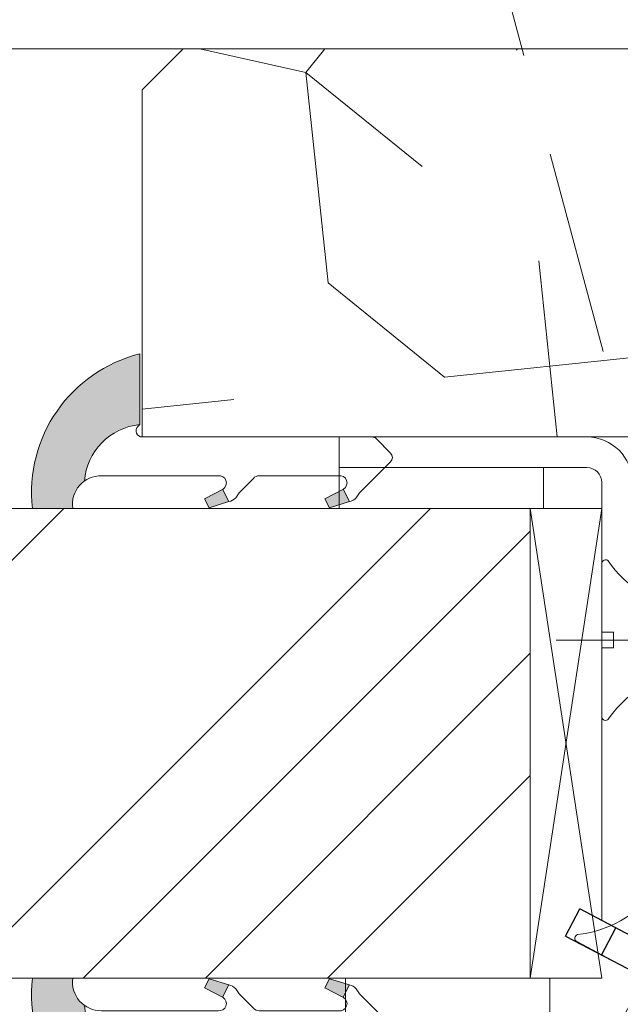
# Model space of a CAD drawing. Units: millimetres. Extents: x 0 to 459, y -15 to 643.
# Drawn here: x 333 to 348, y 437 to 461 of the extents above; entities that cross this region are included whole.
import ezdxf

# ---------------------------------------------------------------- set-up
doc = ezdxf.new("R2010")
doc.units = ezdxf.units.MM
doc.header["$PDMODE"] = 2
doc.header["$PDSIZE"] = 10
doc.linetypes.add('ACISOTGL', pattern=[3, 2, -1])
for name, color, linetype, lineweight in [('Accessoires', 5, 'Continuous', 9), ('AM_4', 3, 'Continuous', 20), ('AM_5', 3, 'Continuous', 20), ('Contour principale', 30, 'Continuous', 15), ('Contour secondaire', 5, 'Continuous', 9)]:
    doc.layers.add(name, color=color, linetype=linetype, lineweight=lineweight)
doc.layers.add('Calque1', color=7, linetype='Continuous')
doc.layers.add('CSTB_COT', color=1, linetype='Continuous')
doc.layers.add('Détails masqués', color=9, linetype='Continuous', lineweight=0, plot=False)
doc.styles.get("Standard").update_dxf_attribs({"font": 'arial.ttf'})
doc.dimstyles.new('MAL-ISO$0', dxfattribs={"dimtxt": 3, "dimasz": 3, "dimexe": 1, "dimexo": 1, "dimgap": 1.5, "dimtad": 1, "dimtxsty": 'Standard', "dimcen": 0, "dimclrd": 256, "dimclre": 256, "dimclrt": 3, "dimadec": 1, "dimazin": 2, "dimtp": 0.1, "dimtm": 0.1, "dimtfac": 0.71, "dimtmove": 0, "dimatfit": 3, "dimfxl": 1, "dimlwd": -1, "dimlwe": -1, "dimarcsym": 1})

# ---------------------------------------------------------------- blocks, each defined once
blk = doc.blocks.new('*D10')
at = {"layer": 'AM_5', "transparency": 16777216}
for p, q in [((108.3290162411498, 471.6808966457331), (108.3290159136007, 491.1502427958969)), ((350.9333879681697, 471.6808861781444), (350.9333876406204, 491.1502468774324)), ((111.3290159304246, 490.1502428463684), (347.9333876574443, 490.1502468269609))]:
    blk.add_line(p, q, dxfattribs=at)
for points in [[(111.3290159220127, 490.6502428463684), (111.3290159388365, 489.6502428463684), (108.3290159304246, 490.1502427958969)], [(347.9333876490323, 490.6502468269609), (347.9333876658562, 489.6502468269609), (350.9333876574443, 490.1502468774324)]]:
    blk.add_solid(points, dxfattribs=at)
at = {"layer": 'Defpoints', "color": 0, "transparency": 16777216}
for p in [(350.9333876726012, 490.1502468665805), (108.3290162725285, 470.6808966423833), (350.9333879995485, 470.6808861672925)]:
    blk.add_point(p, dxfattribs=at)
at = {"layer": 'AM_5', "color": 3, "transparency": 16777216, "insert": (229.6312017245849, 494.2723457916442), "char_height": 4, "attachment_point": 5, "rotation": 9.639346397879344e-07}
blk.add_mtext('Largeur passage Réel (ouverture 90°) = LS + LSF - 143 (1717)', dxfattribs=at)
blk = doc.blocks.new('*D19')
at = {"layer": 'AM_5', "transparency": 16777216}
for p, q in [((367.8905792714591, 444.1808842059131), (367.8905785944006, 500.5624244817635)), ((395.8911640313414, 472.6812925790912), (395.8911636965304, 500.5624248180089)), ((367.8905786064091, 499.5624244817635), (312.8940046879796, 499.5624238213364)), ((392.8911637085389, 499.5624247819833), (370.8905786064091, 499.562424517789))]:
    blk.add_line(p, q, dxfattribs=at)
for points in [[(370.8905786004049, 500.062424517789), (370.8905786124134, 499.062424517789), (367.8905786064091, 499.5624244817635)], [(392.8911637025346, 500.0624247819833), (392.8911637145432, 499.0624247819833), (395.8911637085389, 499.5624248180089)]]:
    blk.add_solid(points, dxfattribs=at)
at = {"layer": 'Defpoints', "color": 0, "transparency": 16777216}
for p in [(395.8911637085389, 499.5624248180089), (395.8911640433499, 471.6812925790912), (367.8905792834676, 443.1808842059131)]:
    blk.add_point(p, dxfattribs=at)
at = {"layer": 'AM_5', "color": 3, "transparency": 16777216, "insert": (329.6422993185835, 503.6258619487887), "char_height": 4, "attachment_point": 5, "rotation": 6.88037130022151e-07}
blk.add_mtext('Axe pivot 56', dxfattribs=at)
blk = doc.blocks.new('Cal métal BP EI60')
at = {"layer": 'Calque1', "color": 5, "linetype": 'Continuous', "lineweight": 15}
for p, q in [((-47.91105160769075, -30.4244944837119), (-47.91105343401432, 144.5148355633428)), ((-47.91077556239907, 144.5756520729337), (-32.91077543201391, 144.5756522295123)), ((-32.91077360569034, -30.36367781754234), (-32.91077543201391, 144.5756522295123))]:
    blk.add_line(p, q, dxfattribs=at)
at = {"layer": 'CSTB_COT', "color": 5}
for p, q in [((7.718942890758626, 46.91466961315018), (-32.91077360569034, -30.36367781754234)), ((7.718942890758626, 46.91466961315018), (20.99576668615919, 39.93427206683555)), ((-19.23085778893437, -36.57738812224125), (20.99576668615919, 39.93427206683555)), ((-1.588253837428056, 29.21223788577481), (11.68821719556581, 22.23202580699581)), ((-24.8565984206507, -15.04365596498246), (-11.57977462501731, -22.02405351118068))]:
    blk.add_line(p, q, dxfattribs=at)
blk.add_arc((-32.91077360499185, -30.4243476401025), 15.00000013038516, 180.0000005978083, 335.7824315658179, dxfattribs=at)
blk = doc.blocks.new('sby')
at = {"layer": 'Contour secondaire', "color": 5}
for p, q in [((-0.001530087400283264, 8.947922448249301), (0.02234452662401054, -130.6703730405425)), ((-1.541538597533872, 0.0005276504234643653), (-14.96819485421111, 0.002823596667440142)), ((-0.493127934038057, 0.0002637329889694229), (0.4931278438416484, 0.0002637329889694229)), ((1.543384161535869, 0.0005276504234643653), (14.9700404182131, 0.002823596667440142)), ((1.543384161535869, 0.0005276504234643653), (1.543779902269421, -2.313758030461031)), ((-1.54233007899893, -3.856257535517216e-09), (-1.541934338267197, -2.314285684740753)), ((-1.541934338267197, -2.314285684740753), (1.543779902269421, -2.313758030461031))]:
    blk.add_line(p, q, dxfattribs=at)
for centre, radius, start, end in [((14.97012799638105, -0.7471763982248376), 0.7500000000015004, 315.0097975312387, 90.00979753121862), ((-14.96987158794764, -0.7522961148861214), 0.7500000000015002, 90.0097975361691, 225.0097975361256), ((-27.99089051590988, -19.61251015176822), 22.18413353974098, 359.249685443828, 55.76684845893157), ((27.9908904257137, -19.61251015175367), 22.18413353974098, 124.2331515410361, 170.3906814839999)]:
    blk.add_arc(centre, radius, start, end, dxfattribs=at)
blk = doc.blocks.new('sbhs')
at = {"layer": 'Contour secondaire', "color": 5}
for p, q in [((0.7243419702080018, 1.362851271846012), (7.025748065803327, 13.21896297529747)), ((-7.901032035715957, 4.199320373161754), (184.3602814558431, -97.9856659762554)), ((-0.2315095206724891, -0.4354060825098713), (0.2315095206756723, 0.4354060825171473)), ((0.7243419702080018, 1.362851271846012), (2.767920730347896, 0.2767093748298066)), ((1.319731534603761, -2.44806230478207), (2.767920730347896, 0.2767093748298066)), ((-0.7239415385668053, -1.360973852435563), (-7.029402034594, -13.21492979293544)), ((-0.7238472255342003, -1.361920407765865), (1.319731534603761, -2.44806230478207)), ((15.39468768307029, -17.02429989626762), (18.68796773005295, -1.086075777646329)), ((15.39468768307029, -17.02429989626762), (18.68796773005295, -1.086075777646329)), ((16.91957838675785, -2.067207856951427), (18.6875419805491, -1.088136243481131)), ((18.6875419805491, -1.088136243481131), (19.24594867770054, -3.534005879999313)), ((14.84655025650852, -14.47276412370047), (16.91957838675785, -2.067207856951427)), ((19.24594867770054, -3.534005879999313), (17.9860242340817, -16.14287585354032)), ((23.00207456148905, -5.530349632965226), (19.24594867770054, -3.534005879999313)), ((21.74215011851231, -18.13921960729203), (23.00207456148905, -5.530349632965226)), ((22.29028754507419, -20.69075537985918), (25.58356759205674, -4.752531261237891)), ((23.00207456148905, -5.530349632965226), (25.58356759205674, -4.752531261237891)), ((26.14154853970444, -7.200461363590875), (25.58294063106916, -4.753710403365403)), ((26.14154853970444, -7.200461363590875), (24.88162409608742, -19.80933133713188)), ((29.89767442349284, -9.196805116556789), (26.14154853970444, -7.200461363590875)), ((28.63774998051656, -21.8056750908836), (29.89767442349284, -9.196805116556789)), ((29.18588740707844, -24.35721086345075), (32.47916745406064, -8.418986744829454)), ((29.89767442349284, -9.196805116556789), (32.47916745406064, -8.418986744829454)), ((33.03714840170824, -10.86691684718244), (32.47854049307307, -8.420165886956966)), ((33.03714840170824, -10.86691684718244), (31.77722395809167, -23.47578682072344)), ((36.79327428549709, -12.86326060014835), (33.03714840170824, -10.86691684718244)), ((35.53334984252035, -25.47213057447516), (36.79327428549709, -12.86326060014835)), ((36.08148726908223, -28.02366634704231), (39.37476731606489, -12.08544222842102)), ((36.79327428549709, -12.86326060014835), (39.37476731606489, -12.08544222842102)), ((39.93274826371248, -14.533372330774), (39.37414035507732, -12.08662137054853)), ((15.39468768307029, -17.02429989626762), (14.84655025650852, -14.47276412370047)), ((39.93274826371248, -14.533372330774), (38.67282382009546, -27.142242304315)), ((43.68887414750282, -16.52971608373991), (39.93274826371248, -14.533372330774)), ((17.9860242340817, -16.14287585354032), (15.39406072157703, -17.02547903771119)), ((21.74215011851231, -18.13921960729203), (17.98602423408352, -16.14287585352577)), ((42.42894970452608, -29.13858605806672), (43.68887414750282, -16.52971608373991)), ((42.97708713109023, -31.69012183063387), (46.2703671780705, -15.75189771201258)), ((43.68887414750282, -16.52971608373991), (46.2703671780705, -15.75189771201258)), ((46.82834812571821, -18.19982781436556), (46.26974021708293, -15.75307685414009)), ((22.29028754507419, -20.69075537985918), (21.74215011851231, -18.13921960729203)), ((46.82834812571639, -18.19982781436556), (45.56842368209936, -30.80869778790657)), ((50.58447400950888, -20.19617156733148), (46.82834812571821, -18.19982781436556)), ((24.88162409608742, -19.80933133713188), (22.28966058358094, -20.69193452130276)), ((28.63774998051656, -21.8056750908836), (24.88162409608742, -19.80933133711733)), ((49.32454956653214, -32.80504154165828), (50.58447400950888, -20.19617156733148)), ((49.87268699309402, -35.35657731422543), (53.16596704007668, -19.41835319560414)), ((50.58447400950888, -20.19617156733148), (53.16596704007668, -19.41835319560414)), ((53.72394798772427, -21.86628329795712), (53.16534007908911, -19.41953233773165)), ((29.18588740707844, -24.35721086345075), (28.63774998051656, -21.8056750908836)), ((53.72394798772245, -21.86628329795712), (52.46402354410725, -34.47515327148358)), ((57.48007387151267, -23.86262705092304), (53.72394798772427, -21.86628329795712)), ((56.76828685509781, -39.023032797817), (60.06156690208047, -23.0848086791957)), ((57.48007387151267, -23.86262705092304), (60.06156690208047, -23.0848086791957)), ((60.61954784972806, -25.53273878154869), (60.0609399410929, -23.08598782132322)), ((31.77722395809167, -23.47578682072344), (29.18526044558519, -24.35839000489432)), ((35.53334984252035, -25.47213057447516), (31.77722395809167, -23.47578682070889)), ((56.22014942853593, -36.47149702524985), (57.48007387151267, -23.86262705092304)), ((36.08148726908223, -28.02366634704231), (35.53334984252035, -25.47213057447516)), ((60.61954784972806, -25.53273878154869), (59.35962340611104, -38.14160875507514)), ((64.37567373351703, -27.5290825345146), (60.61954784972806, -25.53273878154869)), ((63.66388671710217, -42.68948828140856), (66.95716676408472, -26.75126416278727)), ((64.37567373351703, -27.5290825345146), (66.95716676408472, -26.75126416278727)), ((67.51514771173242, -29.19919426514025), (66.95653980309714, -26.75244330491478)), ((38.67282382009546, -27.142242304315), (36.0808603075908, -28.02484548848588)), ((42.42894970452608, -29.13858605806672), (38.67282382009728, -27.14224230430045)), ((63.11574929054029, -40.13795250884141), (64.37567373351703, -27.5290825345146)), ((42.97708713109023, -31.69012183063387), (42.42894970452608, -29.13858605806672)), ((45.56842368209936, -30.80869778790657), (42.97646016959698, -31.69130097207744)), ((49.32454956653214, -32.80504154165828), (45.568423682103, -30.80869778789202)), ((67.51514771173242, -29.19919426514025), (66.2552232681154, -41.8080642386667)), ((71.27127359552082, -31.1955380181098), (67.51514771173242, -29.19919426514025)), ((70.55948657910778, -46.35594376500012), (73.85276662609044, -30.41771964637883)), ((71.27127359552082, -31.1955380181098), (73.85276662609044, -30.41771964637883)), ((74.41074757373622, -32.86564974873181), (73.85213966510287, -30.41889878850634)), ((70.0113491525459, -43.80440799243297), (71.27127359552082, -31.1955380181098)), ((49.87268699309402, -35.35657731422543), (49.32454956653214, -32.80504154165828)), ((52.46402354410725, -34.47515327148358), (49.87206003160077, -35.357756455669)), ((56.22014942853593, -36.47149702524985), (52.46402354410725, -34.47515327148358)), ((74.41074757373622, -32.86564974873181), (73.15082313011919, -45.47451972225826)), ((78.16687345752644, -34.86199350170136), (74.41074757373622, -32.86564974873181)), ((77.45508644111203, -50.02239924859168), (80.74836648809242, -34.08417512997039)), ((78.16687345752462, -34.86199350170136), (80.74836648809242, -34.08417512997039)), ((81.30634743574001, -36.53210523232337), (80.74773952710484, -34.0853542720979)), ((56.76828685509781, -39.023032797817), (56.22014942853593, -36.47149702524985)), ((76.90694901454833, -47.47086347603909), (78.16687345752462, -34.86199350170136)), ((81.30634743574001, -36.53210523232337), (80.04642299212344, -49.14097520586438)), ((85.0624733195308, -38.52844898529293), (81.30634743574001, -36.53210523232337)), ((59.35962340611104, -38.14160875507514), (56.76765989360456, -39.02421193926057)), ((63.11574929054029, -40.13795250884141), (59.35962340611104, -38.14160875507514)), ((83.80254887655224, -51.13731895963065), (85.06247331952898, -38.52844898529293)), ((84.35068630311582, -53.68885473218324), (87.64396635009666, -37.7506306135765)), ((85.06247331952898, -38.52844898529293), (87.64396635009666, -37.7506306135765)), ((88.20194729774437, -40.19856071591494), (87.64333938911273, -37.75180975568946)), ((63.66388671710217, -42.68948828140856), (63.11574929054029, -40.13795250884141)), ((88.20194729774437, -40.19856071591494), (86.94202285412734, -52.80743068945594)), ((91.95807318153459, -42.19490446888449), (88.20194729774437, -40.19856071591494)), ((66.2552232681154, -41.8080642386667), (63.66325975560881, -42.69066742285213)), ((70.0113491525459, -43.80440799243297), (66.2552232681154, -41.8080642386667)), ((90.69814873855603, -54.80377444322221), (91.95807318153277, -42.19490446889904)), ((91.24628616511791, -57.35531021577845), (94.53956621210239, -41.41708609716807)), ((91.95807318153277, -42.19490446889904), (94.53956621210239, -41.41708609716807)), ((95.09754715974816, -43.8650161995065), (94.53893925111481, -41.41826523928103)), ((70.55948657910778, -46.35594376500012), (70.0113491525459, -43.80440799243297)), ((95.09754715974816, -43.8650161995065), (93.83762271613296, -56.4738861730475)), ((98.85367304353883, -45.8613599524906), (95.09754715974816, -43.8650161995065)), ((73.15082313011919, -45.47451972225826), (70.55885961761635, -46.35712290644369)), ((76.90694901455015, -47.47086347603909), (73.15082313011919, -45.47451972225826)), ((97.59374860056028, -58.47022992681377), (98.85367304353701, -45.8613599524906)), ((98.14188602712215, -61.02176569937001), (101.4351660741066, -45.08354158075963)), ((98.85367304353701, -45.8613599524906), (101.4351660741066, -45.08354158075963)), ((101.9931470217524, -47.53147168311261), (101.4345391131191, -45.08472072287259)), ((77.45508644111203, -50.02239924859168), (76.90694901454833, -47.47086347603909)), ((101.9931470217524, -47.53147168311261), (100.7332225781372, -60.14034165663907)), ((105.7492729055427, -49.52781543608216), (101.9931470217524, -47.53147168311261)), ((80.04642299212344, -49.14097520586438), (77.45445947961878, -50.02357839003525)), ((83.80254887655224, -51.13731895963065), (80.04642299212344, -49.14097520586438)), ((104.4893484625642, -62.13668541040897), (105.7492729055409, -49.52781543608216)), ((105.0374858891278, -64.68822118296157), (108.3307659361104, -48.74999706435119)), ((105.7492729055409, -49.52781543608216), (108.3307659361104, -48.74999706435119)), ((108.8887468837562, -51.19792716670418), (108.3301389751228, -48.75117620646415)), ((84.35068630311582, -53.68885473218324), (83.80254887655224, -51.13731895963065)), ((108.8887468837562, -51.19792716670418), (107.6288224401411, -63.80679714023063)), ((112.6448727675465, -53.19427091967373), (108.8887468837562, -51.19792716670418)), ((86.94202285412734, -52.80743068945594), (84.35005934162257, -53.69003387362682)), ((90.69814873855603, -54.80377444322221), (86.94202285412734, -52.80743068945594)), ((111.3849483245684, -65.80314089400053), (112.6448727675447, -53.19427091967373)), ((111.9330857511321, -68.35467666655313), (115.2263657981148, -52.41645254794275)), ((112.6448727675447, -53.19427091967373), (115.2263657981148, -52.41645254794275)), ((115.7843467457601, -54.86438265029574), (115.2257388371272, -52.41763169007027)), ((91.24628616511791, -57.35531021577845), (90.69814873855603, -54.80377444322221)), ((115.7843467457601, -54.86438265029574), (114.5244223021435, -67.47325262382219)), ((119.540472629549, -56.86072640326529), (115.7843467457601, -54.86438265029574)), ((93.83762271613296, -56.4738861730475), (91.24565920362829, -57.35648935722202)), ((97.59374860056028, -58.47022992681377), (93.83762271613296, -56.4738861730475)), ((118.280548186574, -69.4695963775921), (119.540472629549, -56.86072640326529)), ((118.8286856131359, -72.0211321501447), (122.1219656601186, -56.08290803153432)), ((119.540472629549, -56.86072640326529), (122.1219656601186, -56.08290803153432)), ((122.6799466077644, -58.5308381338873), (122.121338699131, -56.08408717366183)), ((98.14188602712215, -61.02176569937001), (97.59374860056028, -58.47022992681377)), ((122.6799466077644, -58.5308381338873), (121.4200221641473, -71.13970810741375)), ((126.4360724915529, -60.52718188685685), (122.6799466077644, -58.5308381338873)), ((125.7242854751402, -75.68758763373626), (129.0175655221224, -59.74936351512588)), ((126.4360724915529, -60.52718188685685), (129.0175655221224, -59.74936351512588)), ((129.5755464697681, -62.19729361747886), (129.0169385611348, -59.75054265725339)), ((100.7332225781372, -60.14034165663907), (98.14125906563254, -61.02294484081358)), ((104.4893484625642, -62.13668541040897), (100.7332225781372, -60.14034165663907)), ((125.1761480485779, -73.13605186118366), (126.4360724915529, -60.52718188685685)), ((105.0374858891278, -64.68822118296157), (104.4893484625642, -62.13668541040897)), ((129.5755464697681, -62.19729361747886), (128.3156220261512, -74.80616359100532)), ((133.3316723535571, -64.19363737044841), (129.5755464697681, -62.19729361747886)), ((132.6198853371441, -79.35404311732782), (135.9131653841249, -63.41581899871744)), ((133.3316723535571, -64.19363737044841), (135.9131653841249, -63.41581899871744)), ((136.4711463317725, -65.86374910107043), (135.9125384231373, -63.41699814084495)), ((107.6288224401411, -63.80679714023063), (105.0368589276363, -64.68940032440514)), ((111.3849483245684, -65.80314089400053), (107.6288224401411, -63.80679714023063)), ((132.0717479105804, -76.80250734477522), (133.3316723535571, -64.19363737044841)), ((111.9330857511321, -68.35467666655313), (111.3849483245684, -65.80314089400053)), ((114.5244223021435, -67.47325262382219), (111.9324587896407, -68.35585580801126)), ((118.280548186574, -69.4695963775921), (114.5244223021435, -67.47325262382219)), ((136.4711463317725, -65.86374910107043), (135.2112218881555, -78.47261907459688)), ((140.2272722155609, -67.86009285403998), (136.4711463317725, -65.86374910107043)), ((139.515485199146, -83.02049860093393), (142.8087652461287, -67.082274482309)), ((140.2272722155609, -67.86009285403998), (142.8087652461287, -67.082274482309)), ((143.3667461937763, -69.53020458466199), (142.8081382851411, -67.08345362443652)), ((138.9673477725842, -80.46896282836678), (140.2272722155609, -67.86009285403998)), ((118.8286856131359, -72.0211321501447), (118.280548186574, -69.4695963775921)), ((121.4200221641473, -71.13970810741375), (118.8280586516445, -72.02231129160282)), ((125.1761480485779, -73.13605186118366), (121.4200221641473, -71.13970810741375)), ((143.3667461937763, -69.53020458466199), (142.1068217501593, -82.13907455818844)), ((147.1228720775666, -71.52654833763154), (143.3667461937763, -69.53020458466199)), ((146.4110850611503, -86.6869540845255), (149.7043651081329, -70.74872996590057)), ((147.1228720775648, -71.52654833763154), (149.7043651081329, -70.74872996590057)), ((150.2623460557805, -73.19666006825355), (149.7037381471454, -70.74990910802808)), ((125.7242854751402, -75.68758763373626), (125.1761480485779, -73.13605186118366)), ((145.8629476345885, -84.1354183119729), (147.1228720775648, -71.52654833763154)), ((150.2623460557805, -73.19666006825355), (149.0024216121636, -85.80553004179455)), ((154.0184719395709, -75.1930038212231), (150.2623460557805, -73.19666006825355)), ((128.3156220261512, -74.80616359100532), (125.7236585136487, -75.68876677519438)), ((132.0717479105804, -76.80250734477522), (128.3156220261512, -74.80616359100532)), ((152.7591744580856, -87.80069465410634), (154.0190989010623, -75.19182467977953)), ((153.3073118846474, -90.35223042665893), (156.6005919316301, -74.41400630804856)), ((154.0190989010623, -75.19182467977953), (156.6005919316301, -74.41400630804856)), ((157.2036750258226, -76.41057037475548), (156.6005919316301, -74.41400630804856)), ((132.6198853371441, -79.35404311732782), (132.0717479105804, -76.80250734477522)), ((157.2036750258226, -76.41057037475548), (155.9649049129398, -88.8077354266643)), ((160.8429080791753, -79.57673546726801), (157.2036750258226, -76.41057037475548)), ((135.2112218881555, -78.47261907459688), (132.6192583756508, -79.35522225878594)), ((138.9673477725842, -80.46896282836678), (135.2112218881555, -78.47261907459688)), ((160.5524074733365, -92.32725938687145), (163.3426492439044, -78.82354939258585)), ((160.8429080791753, -79.57673546726801), (163.3426492439044, -78.82354939258585)), ((163.3426492439044, -78.82354939258585), (163.8868240218758, -82.20315759435107)), ((139.515485199146, -83.02049860093393), (138.9673477725842, -80.46896282836678)), ((159.817530426062, -89.8383456572883), (160.8429080791753, -79.57673546726801)), ((142.1068217501593, -82.13907455818844), (139.5148582376546, -83.0216777423775)), ((145.8629476345885, -84.1354183119729), (142.1068217501593, -82.13907455818844)), ((163.8868240218758, -82.20315759435107), (163.0366311515098, -90.71158157896934)), ((167.0121239643739, -84.94400810339721), (163.8848188284605, -82.22322484776305)), ((167.0121239643812, -84.9440081032808), (163.8909082358527, -82.22852268587667)), ((146.4110850611503, -86.6869540845255), (145.8629476345885, -84.1354183119729)), ((167.0121239643812, -84.9440081032808), (169.2293763377799, -84.52498522977112)), ((167.2079156543548, -94.30808686644014), (169.2293763377799, -84.52498522977112)), ((169.2293763377799, -84.52498522977112), (170.0545031293839, -87.59090500975435)), ((149.0030485736569, -85.80435090033643), (146.4110850611503, -86.6869540845255)), ((152.7591744580874, -87.80069465410634), (149.0030485736569, -85.80435090033643)), ((166.3480612017664, -91.58970901959401), (167.0121239643812, -84.9440081032808)), ((153.3073118846474, -90.35223042665893), (152.7591744580856, -87.80069465410634)), ((170.0545031293839, -87.59090500975435), (169.5689501747837, -92.45014407223789)), ((173.175718857448, -90.30639042645998), (170.0545031293857, -87.59090500975435)), ((153.306684923156, -90.35340956811706), (155.9649049129398, -88.8077354266643)), ((159.8175304260584, -89.8383456572883), (155.9649049129398, -88.8077354266643)), ((159.817530426062, -89.8383456572883), (160.5524074733365, -92.32725938687145)), ((172.8733013999042, -93.33287540612582), (173.175718857448, -90.30639042645998)), ((173.175718857448, -90.30639042645998), (174.9550373436612, -90.98365836553057)), ((160.5524074733365, -92.32725938687145), (163.0366311515098, -90.71158157896934)), ((166.3484885047527, -91.58543272524548), (163.0378086510899, -90.69979758736372)), ((166.3480612017664, -91.58970901959401), (163.0437099767331, -90.70697768564787)), ((166.3480612017664, -91.58970901959401), (167.2079156543548, -94.30808686644014)), ((169.5689501747837, -92.45014407223789), (167.2079156543548, -94.30808686644014)), ((176.0941903724959, -94.19331045802755), (169.5689501747837, -92.45014407223789)), ((171.730167173791, -93.02507773494654), (169.5692626124927, -92.44701730817906)), ((174.3861178843831, -93.73701238257127), (174.9550373436612, -90.98365836553057)), ((174.9550373436612, -90.98365836553057), (176.2180980224944, -92.95328733290444)), ((176.2180980224944, -92.95328733290444), (176.0941903724959, -94.19331045802755)), ((178.3298814403314, -94.79055767041427), (176.0941903724959, -94.19331045802755)), ((178.3298814403314, -94.79055767041427), (176.2180980224944, -92.95328733290444))]:
    blk.add_line(p, q, dxfattribs=at)
for centre, radius, start, end in [((7.687999871393686, 12.86693663253391), 0.7500000000015004, 17.00979753118585, 152.0097975311566), ((30.45797858392677, 15.50684975694821), 22.18413353974098, 186.2331515410975, 232.3906814838208), ((-6.363458081763497, -13.57091749202664), 0.7500000000015002, 152.0097975361163, 287.0097975362324), ((4.176124397723129, -33.92212896940691), 22.18413353974098, 61.24968544377739, 117.7668484591007)]:
    blk.add_arc(centre, radius, start, end, dxfattribs=at)
blk = doc.blocks.new('Patte fixation vitrage 23mm')
at = {"layer": 'Accessoires', "color": 5, "linetype": 'Continuous', "lineweight": 15}
for p, q in [((1.118299988232991, 5.684341886080801e-14), (7.180665180578558, 6.378445505106356e-08)), ((7.180665180578558, 6.378445505106356e-08), (7.180665188470073, -0.7499999362154881)), ((1.118299996124506, -0.7499999999998863), (7.180665188470073, -0.7499999362154881)), ((0.7499999999999432, -1.118300003875163), (0.7500001223837671, -11.83934323758854))]:
    blk.add_line(p, q, dxfattribs=at)
at = {"layer": 'Accessoires', "color": 5}
blk.add_line((-2.720314928193602, -13.66388954999462), (0.7500001223819481, -11.83934323758763), dxfattribs=at)
at = {"layer": 'Accessoires'}
for points in [[(7.180665188470073, -0.7499999362154881), (2.180665188470073, -0.749999936215545), (2.180665188470044, -1.749999936215602), (7.180665188470073, -1.749999936215545)], [(7.023516165996284, -13.24999994337702), (2.023516165996256, -13.24999994337708), (2.023516165996256, -14.24999994337708), (7.023516165996284, -14.24999994337708)]]:
    blk.add_lwpolyline(points, close=True, dxfattribs=at)
at = {"layer": 'Accessoires', "color": 5, "linetype": 'Continuous', "lineweight": 15}
for radius in [1.118300000000005, 0.3683000000000049]:
    blk.add_arc((1.118300000000033, -1.118300000000033), radius, 90.00000060282392, 180.0000006028239, dxfattribs=at)
at = {"layer": 'Accessoires', "color": 5, "xscale": -0.05000000000000002, "yscale": 0.05000000000000002, "zscale": 0.05, "rotation": 270.0000014829449}
blk.add_blockref('Cal métal BP EI60', (-0.7052664880696113, -12.6044614743418), dxfattribs=at)
at = {"layer": 'Détails masqués', "color": 5, "xscale": -0.125, "yscale": 0.125, "zscale": 0.125, "rotation": 270.0000008848387}
for name, p in [('sbhs', (-0.2914916768788203, -13.23425723150564)), ('sby', (0.7500000440157066, -4.97416243296351))]:
    blk.add_blockref(name, p, dxfattribs=at)
blk = doc.blocks.new('serbt')
at = {"layer": 'AM_4'}
h = blk.add_hatch(color=5, dxfattribs=at)
edge = h.paths.add_edge_path()
edge.add_arc((-33.0175631268258, -20.07640338939392), 13.97820772027356, 261.5609164869377, 324.2054311643935, ccw=False)
edge.add_line((-35.06897431846029, -33.90326142706655), (-35.10916159489026, -53.67733422757997))
edge.add_arc((-27.18238858091944, 15.87240502336332), 69.99999971635157, 263.4979008683569, 345.8066870811297)
edge.add_line((40.68078928949126, -1.291191616566721), (6.031659802626521, -1.22077344026372))
edge.add_arc((-23.88507987155459, 1.728787743602984), 30.06179009823093, 274.20733661720413, 354.3692727268613, ccw=False)
h.paths.add_polyline_path([(-25.53072293229499, 39.40945116103502), (-31.58567017306336, 42.56330403105188), (-34.61855207118688, 32.8678192956616), (-30.20233173488358, 30.56753349148908)])
h.paths.add_polyline_path([(-34.49700928348464, 91.81689820384524), (-30.07877739054193, 89.5204784289245), (-25.41490896842777, 98.36648138047256), (-31.47257868442258, 101.5151413185352)])
at = {"layer": 'AM_4', "color": 5}
for p, q in [((-11.87409182733427, 121.6604925316587), (-27.09640413776015, 106.4999280008105)), ((-7.631459901938797, 121.6518701388377), (-0.6457005803358697, 114.6376583727761)), ((2.945316737168469e-07, -1.100306690204889e-07), (0.2286660651416241, 112.5145566541378)), ((-27.09640413776015, 106.4999280008105), (-29.55135344147325, 104.7934556024272)), ((-31.47257868442258, 101.5151413185352), (-34.49700928348464, 91.81689820384524)), ((-31.47260595727051, 101.5150293724504), (-25.41490896842777, 98.36648138047256)), ((-25.29338510471279, 98.59697683160061), (-30.07877739054193, 89.5204784289245)), ((-34.49700928348464, 91.81689820384524), (-30.07877739054193, 89.5204784289245)), ((-18.88350020448979, 57.34266445303001), (-18.80448508671998, 96.22190260820207)), ((-20.20760440817776, 54.53869446452154), (-27.20563571568618, 47.56904996777848)), ((-27.20563571568618, 47.56904996777848), (-29.65364087719995, 45.86846563846802)), ((-31.58566850953257, 42.5633031644909), (-34.61855207118688, 32.8678192956616)), ((-31.58567017306336, 42.56330403105188), (-25.53072293229499, 39.40945116103502)), ((-25.40899738195641, 39.63984016411871), (-30.20233173488358, 30.56753349148908)), ((-19.04048029709611, -19.8990910285811), (-18.92432472809196, 37.25503539513011)), ((-34.61855207118688, 32.8678192956616), (-30.20233173488358, 30.56753349148908)), ((5.116998865262758, -2.131724221490003), (6.031659802685681, -1.220773440334597)), ((6.031661197904214, -1.220773443099461), (40.68078928949126, -1.291191616566721)), ((-35.06897431846029, -33.90326142706655), (-35.10993119114939, -54.05601260040131))]:
    blk.add_line(p, q, dxfattribs=at)
for centre, radius, start, end in [((-9.757087061083439, 119.5348653725869), 3.000000000000003, 44.88355670692903, 134.8835567063764), ((-2.771327739479602, 112.5206536065234), 3.000000000000003, 359.8835567066804, 44.88355670692903), ((-25.04130607347106, 99.94826702427599), 6.619394203338383, 132.9483180412593, 166.3085740417868), ((-22.25549710531412, 96.84509455121697), 3.506829767926098, 349.7636997954455, 150.0289097220968), ((-21.88412829003755, 57.03666461390821), 3.000000000000003, 304.7269263568563, 304.7269263734207), ((-22.01479042534265, 57.10671496804025), 3.140169199298274, 305.1350954910714, 4.309217279791466), ((-21.88412829003755, 57.03666461390821), 3.000000000000003, 309.357942834981, 309.3580820012195), ((-25.11568803254849, 40.99854916864353), 6.656508277054115, 132.9791144993651, 166.4041709305689), ((-23.87077507104663, 40.15622678528312), 8.128419887758126, 168.776875052161, 168.777008639882), ((-22.43429730993117, 37.71969064053514), 3.54059524817864, 352.4589401753227, 147.1580207224013), ((-27.18238895075683, 15.87240535099953), 70.00000000000007, 263.4979011994936, 345.8066868953633), ((-23.88507987155694, 1.728787743605821), 30.06179009823392, 274.2073366172082, 354.3692727267668), ((2.999994099011928, -0.006097062414482934), 3.000000000000003, 179.8835567066804, 314.8835567063764), ((-33.01756312682581, -20.07640338939391), 13.97820772027357, 261.5609164869377, 0.7268117680370333)]:
    blk.add_arc(centre, radius, start, end, dxfattribs=at)
blk = doc.blocks.new('*D40')
at = {"layer": 'AM_5', "transparency": 16777216}
for p, q in [((114.8687371594956, 466.3550086086082), (114.8687369262338, 480.2199708302224)), ((344.3107060689828, 466.3327732316181), (344.3107058353468, 480.2199746903158)), ((117.8687369430577, 479.2199708806939), (341.3107058521707, 479.2199746398443))]:
    blk.add_line(p, q, dxfattribs=at)
for points in [[(117.8687369346457, 479.7199708806939), (117.8687369514696, 478.7199708806939), (114.8687369430577, 479.2199708302224)], [(341.3107058437587, 479.7199746398443), (341.3107058605826, 478.7199746398443), (344.3107058521707, 479.2199746903158)]]:
    blk.add_solid(points, dxfattribs=at)
at = {"layer": 'Defpoints', "color": 0, "transparency": 16777216}
for p in [(344.3107058669896, 479.2199746796687), (114.8687371907097, 465.3550086050561), (344.3107061001962, 465.3327732209709)]:
    blk.add_point(p, dxfattribs=at)
at = {"layer": 'AM_5', "color": 3, "transparency": 16777216, "insert": (229.5897213282647, 483.3420737152487), "char_height": 4, "attachment_point": 5, "rotation": 9.639346397879344e-07}
blk.add_mtext('Largeur passage Réel (ouverture 105°) = LS + LSF - 173 (1687)', dxfattribs=at)

msp = doc.modelspace()

# ---------------------------------------------------------------- hatches: boundary and pattern name
at = {"layer": 'Contour secondaire'}
h = msp.add_hatch(dxfattribs=at)
h.set_pattern_fill('352', color=5, scale=73.33, angle=51.00000096237132)
h.set_pattern_definition([(51.00000103287191, (-1203.894240940642, -2.543670718258682), (-10.84005093719259, 103.1361774339105), [21.999, -51.331]), (51.00000103287191, (-1206.74364664992, -0.2362675558406409), (-10.84005093719259, 103.1361774339105), [21.999, -51.331]), (51.00000103287191, (-1210.135054906057, 7.227944478272775), (-10.84005093719259, 103.1361774339105), [14.666, -58.664]), (51.00000103287191, (-1213.526463162195, 14.69215651238642), (-10.84005093719259, 103.1361774339105), [10.9995, -62.33049999999999]), (51.00000103287191, (-1219.225274580749, 19.30696283722227), (-10.84005093719259, 103.1361774339105), [7.333, -65.997]), (51.00000103287191, (-1236.461101811394, 9.674740615670316), (-10.84005093719259, 103.1361774339105), [3.6665, -18.3325, 3.6665, -47.6645]), (51.00000103287191, (-1232.388298033418, 20.53036090592082), (-10.84005093719259, 103.1361774339105), [3.6665, -29.332, 10.9995, -29.332]), (51.00000103287191, (-1226.008091093024, 34.2353869054491), (-10.84005093719259, 103.1361774339105), [3.6665, -3.6665, 3.6665, -62.33049999999999]), (51.00000103287191, (-1231.164899964719, 33.69338435858936), (-10.84005093719259, 103.1361774339105), [3.6665, -69.6635]), (51.00000103287191, (-1239.171114545692, 35.45878497414765), (-10.84005093719259, 103.1361774339105), [10.9995, -62.33049999999999]), (51.00000103287191, (-1244.869925964247, 40.0735912989835), (-10.84005093719259, 103.1361774339105), [14.666, -58.664]), (51.00000103287191, (-1252.876140545221, 41.83899191454179), (-10.84005093719259, 103.1361774339105), [18.3325, -21.999, 3.6665, -29.332]), (141.0000010328719, (-1237.142497333232, -8.645091708693826), (-103.1361774339105, -10.84005093719257), [3.6665, -7.333, 18.3325, -43.998]), (141.0000010328719, (-1240.533905589371, -1.180879674580638), (-103.1361774339105, -10.84005093719257), [3.6665, -3.6665, 10.9995, -54.9975]), (141.0000010328719, (-1261.021748101172, 20.12775133404079), (-103.1361774339105, -10.84005093719257), [7.333, -65.997]), (141.0000010328719, (-1235.919099264534, 4.517931743974714), (-103.1361774339105, -10.84005093719257), [14.666, -21.999, 3.6665, -32.9985]), (141.0000010328719, (-1264.955158904169, 32.74877223984959), (-103.1361774339105, -10.84005093719257), [3.6665, -69.6635]), (141.0000010328719, (-1234.153698648976, 12.52414632494788), (-103.1361774339105, -10.84005093719257), [10.9995, -62.33049999999999]), (141.0000010328719, (-1232.388298033418, 20.53036090592082), (-103.1361774339105, -10.84005093719257), [7.333, -65.997]), (141.0000010328719, (-1227.773491708582, 26.22917232447594), (-103.1361774339105, -10.84005093719257), [3.6665, -10.9995, 10.9995, -47.6645]), (141.0000010328719, (-1228.315494255441, 31.38598119617131), (-103.1361774339105, -10.84005093719257), [3.6665, -69.6635]), (141.0000010328719, (-1214.610468255913, 25.00577425577717), (-103.1361774339105, -10.84005093719257), [10.2662, -63.0638]), (141.0000010328719, (-1200.905442256385, 18.62556731538302), (-103.1361774339105, -10.84005093719257), [7.333, -65.997]), (141.0000010328719, (-1219.08588160577, 42.78360403328179), (-103.1361774339105, -10.84005093719257), [3.6665, -69.6635]), (141.0000010328719, (-1211.621669571656, 46.1750122894191), (-103.1361774339105, -10.84005093719257), [10.9995, -62.33049999999999]), (141.0000010328719, (-1207.006863246821, 51.87382370797445), (-103.1361774339105, -10.84005093719257), [10.9995, -62.33049999999999]), (96.0000010328717, (-1191.133827059854, 24.86638128079812), (-56.98811418663573, 46.14806324923693), [5.185164299999999, -5.185164299999999, 5.185164299999999, -88.14878760145999]), (96.0000010328717, (-1214.610468255913, 25.00577425577717), (-56.98811418663573, 46.14806324923693), [10.3703286, -93.33395190145998]), (96.0000010328717, (-1261.563750648033, 25.28456020573617), (-56.98811418663573, 46.14806324923693), [10.3703286, -93.33395190145998]), (96.0000010328717, (-1238.087109451973, 25.1451672307569), (-56.98811418663573, 46.14806324923693), [10.3703286, -93.33395190145998]), (96.0000010328717, (-1224.382083452444, 18.76496029036252), (-56.98811418663573, 46.14806324923693), [10.3703286, -93.33395190145998]), (96.0000010328717, (-1199.140041640827, 26.63178189635642), (-56.98811418663573, 46.14806324923693), [10.3703286, -93.33395190145998]), (96.0000010328717, (-1206.60425367494, 23.24037364021888), (-56.98811418663573, 46.14806324923693), [15.55563956, -88.14864094145999]), (96.0000010328717, (-1246.093324032946, 26.91056784631519), (-56.98811418663573, 46.14806324923693), [5.185164299999999, -98.51911620145998]), (96.0000010328717, (-1254.099538613919, 28.67596846187325), (-56.98811418663573, 46.14806324923693), [5.185164299999999, -98.51911620145998]), (96.0000010328717, (-1235.640313314575, 51.47121413609398), (-56.98811418663573, 46.14806324923693), [5.185164299999999, -98.51911620145998]), (96.0000010328717, (-1225.605481521144, 5.601936837693756), (-56.98811418663573, 46.14806324923693), [5.185164299999999, -98.51911620145998]), (96.0000010328717, (-1220.169886699489, 53.097221776673), (-56.98811418663573, 46.14806324923693), [5.185164299999999, -98.51911620145998]), (96.0000010328717, (-1230.622897417858, 28.53657548689398), (-56.98811418663573, 46.14806324923693), [5.185164299999999, -98.51911620145998]), (96.0000010328717, (-1231.706902511579, 38.85019323028496), (-56.98811418663573, 46.14806324923693), [5.185164299999999, -98.51911620145998]), (186.0000010328719, (-1222.616682836886, 26.77117487133569), (-46.14806324923693, -56.98811418663573), [5.185164299999997, -5.185164299999997, 15.55563955999999, -77.77831234145994]), (186.0000010328719, (-1215.694473349633, 35.3193919991686), (-46.14806324923693, -56.98811418663573), [5.185164299999997, -98.51911620145994]), (186.0000010328719, (-1195.748633384689, 19.16756986224277), (-46.14806324923693, -56.98811418663573), [5.185164299999997, -98.51911620145994]), (186.0000010328719, (-1219.225274580749, 19.30696283722227), (-46.14806324923693, -56.98811418663573), [5.185164299999997, -98.51911620145994]), (186.0000010328719, (-1223.700687930605, 37.08479261472667), (-46.14806324923693, -56.98811418663573), [5.185164299999997, -98.51911620145994]), (186.0000010328719, (-1220.990675196307, 11.30074825624888), (-46.14806324923693, -56.98811418663573), [5.185164299999997, -98.51911620145994]), (186.0000010328719, (-1202.531449896965, 34.0959939304696), (-46.14806324923693, -56.98811418663573), [5.185164299999997, -98.51911620145994]), (186.0000010328719, (-1217.73865991515, -19.64010497392405), (-46.14806324923693, -56.98811418663573), [5.185164299999997, -98.51911620145994]), (186.0000010328719, (-1218.280662462009, -14.48329610222845), (-46.14806324923693, -56.98811418663573), [10.37032859999999, -93.33395190145994]), (186.0000010328719, (-1218.822665008869, -9.326487230533075), (-46.14806324923693, -56.98811418663573), [10.37032859999999, -93.33395190145994]), (186.0000010328719, (-1214.207858684033, -3.627675811977724), (-46.14806324923693, -56.98811418663573), [10.37032859999999, -93.33395190145994]), (186.0000010328719, (-1217.59926694017, 3.836536222135692), (-46.14806324923693, -56.98811418663573), [10.37032859999999, -93.33395190145994]), (186.0000010328719, (-1221.935287315048, 45.09100719569983), (-46.14806324923693, -56.98811418663573), [10.37032859999999, -93.33395190145994]), (186.0000010328719, (-1184.2116175726, 33.41459840863058), (-46.14806324923693, -56.98811418663573), [10.37032859999999, -93.33395190145994]), (186.0000010328719, (-1227.494705758623, 73.18245471659543), (-46.14806324923693, -56.98811418663573), [10.37032859999999, -93.33395190145994]), (186.0000010328719, (-1221.795894340067, 68.56764839175935), (-46.14806324923693, -56.98811418663573), [10.37032859999999, -93.33395190145994]), (186.0000010328719, (-1223.561294955626, 60.56143381078641), (-46.14806324923693, -56.98811418663573), [10.37032859999999, -93.33395190145994]), (186.0000010328719, (-1255.864939229477, 20.66975388090032), (-46.14806324923693, -56.98811418663573), [15.55563955999999, -88.14864094145994]), (186.0000010328719, (-1220.169886699489, 53.097221776673), (-46.14806324923693, -56.98811418663573), [15.55563955999999, -88.14864094145994]), (77.56505223287192, (-1262.647755741752, 35.59817794912738), (46.14806322556439, 56.98811420401911), [8.198293999999995, -155.7725707534099]), (77.56505223287192, (-1234.153698648976, 12.52414632494788), (46.14806322556439, 56.98811420401911), [8.198293999999995, -155.7725707534099]), (77.56505223287192, (-1246.635326579805, 32.06737671801079), (46.14806322556439, 56.98811420401911), [8.198293999999995, -155.7725707534099]), (77.56505223287192, (-1192.899227675412, 16.86016669982473), (46.14806322556439, 56.98811420401911), [8.198293999999995, -155.7725707534099]), (77.56505223287192, (-1200.905442256385, 18.62556731538302), (46.14806322556439, 56.98811420401911), [8.198293999999995, -155.7725707534099]), (77.56505223287192, (-1226.147484068003, 10.75874570938936), (46.14806322556439, 56.98811420401911), [8.198293999999995, -155.7725707534099]), (77.56505223287192, (-1254.64154116078, 33.83277733356908), (46.14806322556439, 56.98811420401911), [8.198293999999995, -155.7725707534099]), (77.56505223287192, (-1223.700687930605, 37.08479261472667), (46.14806322556439, 56.98811420401911), [16.39658799999999, -147.5742767534099]), (114.4349498528719, (-1232.248905058438, 44.00700210198079), (-56.98811418320341, 46.14806325126961), [8.198293999999999, -155.77257075341]), (114.4349498528719, (-1208.230261315519, 38.71080025530568), (-56.98811418320341, 46.14806325126961), [8.198293999999999, -155.77257075341]), (114.4349498528719, (-1242.701915776809, 19.44635581220155), (-56.98811418320341, 46.14806325126961), [8.198293999999999, -155.77257075341]), (114.4349498528719, (-1254.780934135758, 10.35613613750911), (-56.98811418320341, 46.14806325126961), [8.198293999999999, -155.77257075341]), (114.4349498528719, (-1215.694473349633, 35.3193919991686), (-56.98811418320341, 46.14806325126961), [8.198293999999999, -155.77257075341]), (114.4349498528719, (-1220.309279674469, 29.62058058061325), (-56.98811418320341, 46.14806325126961), [8.198293999999999, -155.77257075341]), (114.4349498528719, (-1247.316722101645, 13.74754439364665), (-56.98811418320341, 46.14806325126961), [16.396588, -147.57427675341]), (114.4349498528719, (-1192.759834700432, 40.33680789588448), (-56.98811418320341, 46.14806325126961), [16.396588, -147.57427675341]), (114.4349498528719, (-1200.224046734546, 36.94539963974717), (-56.98811418320341, 46.14806325126961), [16.396588, -147.57427675341]), (167.5650522328719, (-1228.594280205401, -15.56730119594772), (-56.98811420401911, 46.14806322556436), [8.198293999999992, -155.7725707534099]), (167.5650522328719, (-1259.937743007454, 9.81413359064959), (-56.98811420401911, 46.14806322556436), [8.198293999999992, -155.7725707534099]), (167.5650522328719, (-1210.816450427896, -11.09188784609137), (-56.98811420401911, 46.14806322556436), [8.198293999999992, -155.7725707534099]), (167.5650522328719, (-1266.720559519728, 24.74255765887642), (-56.98811420401911, 46.14806322556436), [8.198293999999992, -155.7725707534099]), (167.5650522328719, (-1227.912884683561, 2.752531128416422), (-56.98811420401911, 46.14806322556436), [8.198293999999992, -155.7725707534099]), (167.5650522328719, (-1224.382083452444, 18.76496029036252), (-56.98811420401911, 46.14806322556436), [8.198293999999992, -155.7725707534099]), (167.5650522328719, (-1231.164899964719, 33.69338435858936), (-56.98811420401911, 46.14806322556436), [8.198293999999992, -155.7725707534099]), (167.5650522328719, (-1229.13628275226, -10.41049232425235), (-56.98810852743393, 46.14808896927315), [8.198293999999992, -155.7725707534099]), (167.5650522328719, (-1226.147484068003, 10.75874570938936), (-56.98811420401911, 46.14806322556436), [8.198293999999992, -155.7725707534099]), (167.5650522328719, (-1206.60425367494, 23.24037364021888), (-56.98811420401911, 46.14806322556436), [8.198293999999992, -155.7725707534099]), (167.5650522328719, (-1207.688258768659, 33.55399138361031), (-56.98811420401911, 46.14806322556436), [8.198293999999992, -155.7725707534099]), (167.5650522328719, (-1215.555080374653, 58.79603319522812), (-56.98811420401911, 46.14806322556436), [8.198293999999992, -155.7725707534099]), (167.5650522328719, (-1267.262562066589, 29.89936653057202), (-56.98811420401911, 46.14806322556436), [8.198293999999992, -155.7725707534099]), (167.5650522328719, (-1271.335365844565, 19.0437462403213), (-56.98811420401911, 46.14806322556436), [16.39658799999998, -147.5742767534099]), (167.5650522328719, (-1224.521476427424, -4.711680905697222), (-56.98811420401911, 46.14806322556436), [16.39658799999998, -147.5742767534099]), (204.4349498528719, (-1222.895468786845, -20.18210752078357), (-46.14806325126963, -56.98811418320339), [8.198293999999999, -155.77257075341]), (204.4349498528719, (-1180.820209316463, 25.95038637451717), (-46.14806325126963, -56.98811418320339), [8.198293999999999, -155.77257075341]), (204.4349498528719, (-1211.621669571656, 46.1750122894191), (-46.14806325126963, -56.98811418320339), [8.198293999999999, -155.77257075341]), (204.4349498528719, (-1210.135054906057, 7.227944478272775), (-46.14806325126963, -56.98811418320339), [8.198293999999999, -155.77257075341]), (204.4349498528719, (-1206.74364664992, -0.2362675558406409), (-46.14806325126963, -56.98811418320339), [8.198293999999999, -155.77257075341]), (204.4349498528719, (-1213.526463162195, 14.69215651238642), (-46.14806325126963, -56.98811418320339), [8.198293999999999, -155.77257075341]), (204.4349498528719, (-1233.874912699017, 59.47742871706714), (-46.14806325126963, -56.98811418320339), [8.198293999999999, -155.77257075341]), (204.4349498528719, (-1232.109512083459, 67.4836432980403), (-46.14806325126963, -56.98811418320339), [16.396588, -147.57427675341])])
edge = h.paths.add_edge_path()
edge.add_arc((367.8905792169327, 443.1808846605377), 2.5, 9.623713335509013e-07, 360.0000009623713)
h.paths.add_polyline_path([(395.3905795812226, 426.1807502923095), (397.8905795056409, 430.6805917924363), (397.8905795077382, 434.4308842920947), (395.8905795077382, 434.4308842574885), (395.8905791922663, 451.9308842561675), (397.8905793336299, 451.9308842910735), (397.8905790612936, 455.6811777010022), (395.3905790101354, 460.1810183655296), (337.3907008045281, 460.1807986803354), (336.3907008127109, 459.1807986721485), (336.3908931536599, 450.6816963358625), (349.3907421906171, 450.681529912176), (349.3908600524284, 439.9314258767901), (352.3910188077936, 439.9314450912925), (352.3912222609634, 426.1804768199005)])
at = {"layer": 'Contour secondaire', "ltscale": 3}
h = msp.add_hatch(dxfattribs=at)
h.set_pattern_fill('ANSI34', color=5, scale=0.6666707220058444, angle=1.105096957414593e-06)
h.set_pattern_definition([(45.00000117559753, (-828.9352155994801, -22.9897224488725), (-8.98031093230431, 8.980310563787416), []), (45.00000117559753, (-825.9417773904805, -22.98972238745273), (-8.98031093230431, 8.980310563787416), []), (45.00000117559753, (-822.948339181481, -22.98972232603342), (-8.98031093230431, 8.980310563787416), []), (45.00000117559753, (-819.9548943057733, -22.98972226461387), (-8.98031093230431, 8.980310563787416), [])])
h.paths.add_polyline_path([(320.1168164620841, 437.4315032564566), (320.1168164869724, 448.9316301634058), (345.8906386684622, 448.9313219261184), (345.8905482485726, 437.4311917849195)])

# ---------------------------------------------------------------- linework, layer by layer
at = {"layer": 'Contour principale'}
for points in [[(337.390875377927, 460.1814258006023), (320.1168165113169, 460.1815613441843)], [(395.3905790101354, 460.1810183655294), (337.390875377927, 460.1814258006023), (336.390875393493, 459.1814257850328), (336.390843867951, 450.6813873841081), (349.3907421906171, 450.681529912176), (349.3908600524275, 439.9314258767899), (352.3908599807984, 439.9314258814359), (352.3908598050967, 426.1814258814359), (395.3909553741843, 426.1814266958349), (397.8905795056409, 430.6805917924363), (397.8905790612936, 455.6811777010022), (395.3905790101345, 460.1810183655294)], [(345.8905776017592, 448.9312263025317), (320.1168164869715, 448.9316085515522)], [(345.8906093129946, 437.4321145296041), (320.1168164620868, 437.432043452915)]]:
    msp.add_lwpolyline(points, dxfattribs=at)
at = {"layer": 'Contour secondaire', "linetype": 'ACISOTGL', "ltscale": 2.5}
msp.add_lwpolyline([(392.1642663294363, 418.1093849893269), (391.4560384419053, 416.8839782286832), (360.5479175468553, 408.602172195291), (360.5479175468553, 408.602172195291), (359.3218708242631, 409.3092916362123), (344.3107061001962, 465.3327732209709), (348.010171505937, 468.9122325181393), (372.1588830050164, 475.3828606720215), (377.1524429850632, 474.1326906885392), (392.1642663294363, 418.1093849893269)], dxfattribs=at)
at = {"layer": 'Contour secondaire'}
msp.add_lwpolyline([(345.8905776017592, 448.9312263025316), (345.8905467084061, 437.4304466532532), (347.6405150903876, 437.4331166797913), (345.8905776017592, 448.931226334595), (347.6408598386571, 448.9314733107107), (345.8904817343192, 437.4304466600744)], dxfattribs=at)

# ---------------------------------------------------------------- block references
at = {"layer": 'Contour principale', "xscale": -1, "rotation": 9.623713026485348e-07}
msp.add_blockref('Patte fixation vitrage 23mm', (348.3908598142945, 450.6815187972963), dxfattribs=at)
at = {"layer": 'Contour secondaire'}
for p, xscale, yscale, zscale, rotation in [((336.390843867951, 450.6813873841081), -0.05000030415043834, 0.05000030415043836, 0.05000030415043836, 269.883544049571), ((336.3908465105834, 435.6839060482671), 0.05000030415043837, 0.05000030415043837, 0.05000030415043837, 270.1164577341664)]:
    msp.add_blockref('serbt', p, dxfattribs=dict(at, xscale=xscale, yscale=yscale, zscale=zscale, rotation=rotation))

# ---------------------------------------------------------------- dimensions: what is measured, and where the dimension line sits
at = {"layer": 'AM_5'}
for base, p1, p2, text, picture, middle in [((350.9333876726012, 490.1502468665805), (108.3290162725285, 470.6808966423832), (350.9333879995485, 470.6808861672924), 'Largeur passage Réel (ouverture 90°) = LS + LSF - 143 (1717)', '*D10', (229.6312017398693, 494.2723457845433)), ((344.3107058669896, 479.2199746796687), (114.8687371907097, 465.3550086050561), (344.3107061001962, 465.3327732209709), 'Largeur passage Réel (ouverture 105°) = LS + LSF - 173 (1687)', '*D40', (229.5897213432111, 483.342073708149))]:
    dim = msp.add_linear_dim(base=base, p1=p1, p2=p2, angle=180.0000009639346, text=text, dimstyle='MAL-ISO$0', override={"dimtxt": 4, "dimlfac": 2}, dxfattribs=at)
    dim.commit()
    dim.dimension.update_dxf_attribs({"geometry": picture, "text_midpoint": middle})
dim = msp.add_linear_dim(base=(395.8911637085389, 499.5624248180089), p1=(367.8905792834677, 443.1808842059131), p2=(395.8911640433499, 471.6812925790913), angle=180.0000006880371, text='Axe pivot <>', dimstyle='MAL-ISO$0', override={"dimtxt": 4, "dimlfac": 2}, dxfattribs=at)
dim.commit()
dim.dimension.update_dxf_attribs({"geometry": '*D19', "text_midpoint": (329.6422993673793, 499.5624240224585), "dimtype": 160})

doc.saveas('drawing.dxf')
